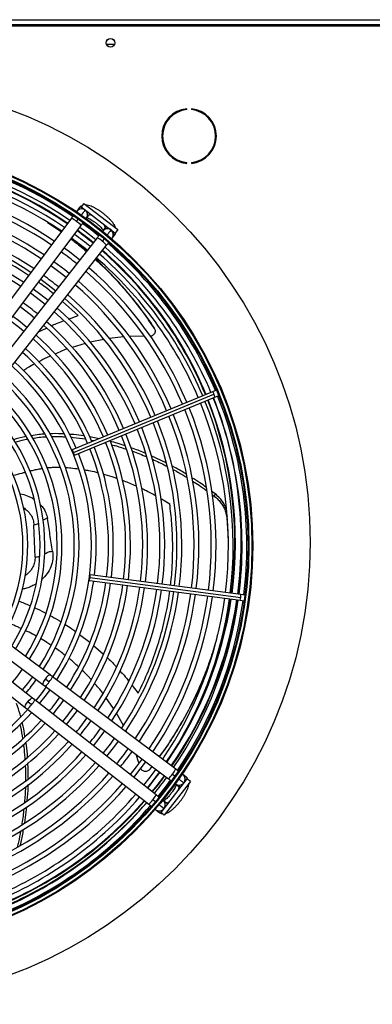
# Model space of a CAD drawing. Units: millimetres. Extents: x 5 to 415, y 3 to 291.
# Drawn here: x 284 to 292, y 242 to 265 of the extents above; entities that cross this region are included whole.
import ezdxf

# ---------------------------------------------------------------- set-up
doc = ezdxf.new("R2010")
doc.units = ezdxf.units.MM

msp = doc.modelspace()

# ---------------------------------------------------------------- linework, layer by layer
at = {"color": 7, "linetype": 'Continuous', "lineweight": 25}
for p, q in [((261.05, 264.588), (298.97, 264.588)), ((261.01, 264.448), (299.01, 264.448)), ((298.97, 264.468), (261.05, 264.468)), ((286.237, 264.008), (286.049, 264.008)), ((287.927, 262.485), (287.927, 262.505)), ((288.034, 262.505), (288.034, 262.485)), ((287.927, 261.23), (287.927, 261.25)), ((288.034, 261.25), (288.034, 261.23)), ((285.413, 260.186), (285.36, 260.115)), ((285.518, 260.288), (285.457, 260.209)), ((285.457, 260.209), (286.251, 259.6)), ((285.518, 260.288), (286.312, 259.68)), ((285.547, 260.132), (285.528, 260.151)), ((285.232, 259.945), (283.072, 257.067)), ((285.35, 259.869), (285.399, 259.933)), ((285.546, 260.13), (285.551, 260.137)), ((285.584, 259.947), (285.637, 260.018)), ((283.296, 256.899), (285.456, 259.777)), ((284.675, 259.846), (284.996, 259.63)), ((286.019, 259.724), (285.965, 259.655)), ((285.834, 259.488), (283.612, 256.656)), ((286, 259.472), (285.95, 259.409)), ((286.185, 259.482), (286.24, 259.551)), ((286.312, 259.68), (286.251, 259.6)), ((283.833, 256.483), (286.054, 259.315)), ((287.158, 257.388), (287.167, 257.372)), ((286.456, 257.17), (286.113, 257.134)), ((286.942, 257.185), (286.583, 257.182)), ((285.549, 257.016), (285.249, 256.924)), ((285.991, 257.112), (285.672, 257.046)), ((288.531, 255.891), (285.247, 254.532)), ((285.278, 254.471), (288.561, 255.83)), ((288.62, 255.928), (288.531, 255.891)), ((288.583, 255.766), (288.672, 255.803)), ((288.753, 255.91), (288.741, 255.93)), ((288.759, 255.887), (288.753, 255.91)), ((285.3, 254.406), (288.583, 255.766)), ((285.876, 254.792), (285.662, 254.834)), ((285.693, 254.76), (285.765, 254.746)), ((285.999, 254.696), (286.032, 254.687)), ((287.446, 254.225), (287.098, 254.39)), ((288.592, 253.5), (288.51, 253.56)), ((288.524, 253.482), (288.57, 253.449)), ((288.592, 253.5), (288.57, 253.449)), ((288.859, 252.949), (288.894, 252.444)), ((284.382, 252.025), (284.356, 252.771)), ((285.65, 251.477), (289.173, 251.014)), ((285.663, 251.544), (289.186, 251.08)), ((289.19, 251.148), (285.667, 251.612)), ((289.173, 251.014), (289.269, 251.001)), ((289.286, 251.136), (289.19, 251.148)), ((289.386, 251.031), (289.393, 251.053)), ((289.393, 251.053), (289.392, 251.077)), ((284.733, 249.267), (282.727, 250.772)), ((282.559, 250.548), (284.565, 249.043)), ((284.324, 248.728), (282.35, 250.276)), ((282.178, 250.056), (284.151, 248.508)), ((284.622, 249.175), (284.712, 249.108)), ((284.788, 249.226), (284.733, 249.267)), ((287.667, 247.066), (284.788, 249.226)), ((284.565, 249.043), (284.62, 249.002)), ((284.62, 249.002), (287.499, 246.842)), ((284.299, 248.57), (284.21, 248.639)), ((284.378, 248.686), (284.324, 248.728)), ((287.209, 246.465), (284.378, 248.686)), ((286.217, 248.482), (286.037, 248.739)), ((284.151, 248.508), (284.205, 248.466)), ((284.205, 248.466), (287.036, 246.244)), ((286.446, 248.088), (286.284, 248.375)), ((286.533, 247.917), (286.505, 247.98)), ((286.806, 247.215), (286.742, 247.41)), ((287.114, 247.13), (287.056, 247.053)), ((287.069, 247.066), (287.056, 247.053)), ((287.069, 247.066), (287.116, 247.129)), ((287.93, 246.841), (287.322, 246.048)), ((287.59, 246.948), (287.655, 246.9)), ((287.907, 246.885), (287.836, 246.939)), ((288.01, 246.78), (287.93, 246.841)), ((288.01, 246.78), (287.401, 245.987)), ((287.668, 246.715), (287.739, 246.661)), ((287.851, 246.752), (287.858, 246.747)), ((287.853, 246.751), (287.872, 246.77)), ((287.194, 246.299), (287.13, 246.348)), ((284.139, 245.807), (284.187, 246.18)), ((287.203, 246.113), (287.273, 246.059)), ((287.446, 246.279), (287.376, 246.334)), ((287.401, 245.987), (287.322, 246.048))]:
    msp.add_line(p, q, dxfattribs=at)
at = {"color": 8, "linetype": 'Continuous', "lineweight": 25}
for p, q in [((285.387, 257.671), (285.025, 258.003)), ((285.164, 257.59), (285.387, 257.671)), ((284.465, 257.29), (284.645, 257.375)), ((288.871, 252.973), (288.859, 252.949)), ((285.42, 250.213), (285.661, 250.032)), ((285.748, 249.959), (285.979, 249.752)), ((286.647, 249.021), (286.791, 248.838)), ((287.475, 246.247), (287.444, 246.28))]:
    msp.add_line(p, q, dxfattribs=at)
at = {"color": 8, "linetype": 'Continuous', "lineweight": 25, "flags": 128}
for points in [[(285.602, 259.98), (285.596, 259.967), (285.584, 259.947)], [(285.657, 260.056), (285.65, 260.039), (285.636, 260.017)], [(285.718, 260.009), (285.709, 260.013), (285.675, 260.023), (285.651, 260.024), (285.636, 260.017)], [(286.018, 259.723), (286.022, 259.739), (286.014, 259.763), (285.996, 259.793), (285.99, 259.8)], [(286.051, 259.753), (286.037, 259.742), (286.018, 259.723)], [(284.622, 249.175), (284.595, 249.136), (284.574, 249.099), (284.563, 249.068), (284.562, 249.048), (284.565, 249.043)], [(284.733, 249.267), (284.727, 249.269), (284.708, 249.262), (284.682, 249.243), (284.652, 249.213), (284.622, 249.175)], [(284.151, 248.508), (284.147, 248.513), (284.149, 248.533), (284.161, 248.563), (284.183, 248.6), (284.21, 248.639)], [(284.21, 248.639), (284.242, 248.676), (284.272, 248.705), (284.299, 248.724), (284.318, 248.73), (284.324, 248.728)], [(287.296, 246.994), (287.207, 246.874), (287.007, 246.623)], [(287.402, 246.914), (287.224, 246.681), (287.112, 246.541)], [(287.731, 246.581), (287.734, 246.589), (287.744, 246.623), (287.746, 246.648), (287.738, 246.662)], [(287.777, 246.642), (287.761, 246.648), (287.738, 246.662)], [(287.444, 246.28), (287.461, 246.276), (287.484, 246.284), (287.514, 246.302), (287.521, 246.308)]]:
    msp.add_lwpolyline(points, dxfattribs=at)
at = {"color": 7, "linetype": 'Continuous', "lineweight": 25, "flags": 128}
for points in [[(285.425, 259.736), (285.544, 259.648), (285.802, 259.447)], [(285.871, 259.535), (285.732, 259.645), (285.492, 259.825)], [(285.496, 259.83), (285.642, 259.72), (285.873, 259.537)], [(285.426, 258.968), (285.185, 259.157), (285.06, 259.249)], [(284.753, 258.84), (285, 258.654), (285.11, 258.565)], [(285.179, 258.654), (285.074, 258.738), (284.82, 258.929)], [(284.513, 258.52), (284.755, 258.337), (284.863, 258.251)], [(284.273, 258.2), (284.51, 258.021), (284.616, 257.936)], [(284.686, 258.024), (284.515, 258.159), (284.34, 258.289)], [(284.033, 257.88), (284.264, 257.705), (284.369, 257.621)], [(284.192, 257.395), (283.992, 257.552), (283.86, 257.649)], [(283.792, 257.56), (284.019, 257.389), (284.122, 257.306)], [(285.278, 254.471), (285.268, 254.494), (285.258, 254.514), (285.251, 254.527), (285.247, 254.532), (285.248, 254.526), (285.252, 254.512), (285.26, 254.491), (285.269, 254.467)], [(285.269, 254.467), (285.279, 254.443), (285.289, 254.423), (285.296, 254.41), (285.3, 254.406), (285.299, 254.411), (285.295, 254.426), (285.288, 254.446), (285.278, 254.471)], [(285.654, 251.545), (285.651, 251.52), (285.649, 251.498), (285.648, 251.483), (285.65, 251.477), (285.652, 251.482), (285.656, 251.497), (285.659, 251.518), (285.663, 251.544)], [(285.663, 251.544), (285.666, 251.57), (285.668, 251.592), (285.668, 251.607), (285.667, 251.612), (285.665, 251.607), (285.661, 251.593), (285.658, 251.571), (285.654, 251.545)], [(283.857, 249.095), (283.957, 249.219), (284.091, 249.399)], [(284.321, 249.226), (284.205, 249.069), (284.083, 248.917)], [(284.641, 248.986), (284.522, 248.826), (284.398, 248.67)], [(284.486, 248.601), (284.645, 248.802), (284.731, 248.919)], [(285.116, 248.107), (285.264, 248.294), (285.371, 248.439)], [(285.746, 247.613), (285.881, 247.784), (286.011, 247.958)], [(286.06, 247.366), (286.247, 247.605), (286.331, 247.718)], [(286.881, 247.305), (286.744, 247.121), (286.602, 246.941)], [(286.69, 246.872), (286.863, 247.093), (286.971, 247.238)], [(287.201, 247.065), (287.061, 246.878), (286.916, 246.694)], [(287.256, 246.427), (287.452, 246.678), (287.547, 246.806)]]:
    msp.add_lwpolyline(points, dxfattribs=at)
at = {"color": 7, "linetype": 'Continuous', "lineweight": 25}
for centre, radius in [((286.143, 264.048), 0.104), ((286.143, 264.048), 0.102), ((280.01, 252.368), 10.802), ((280.01, 252.288), 9.46), ((280.01, 252.288), 9.44), ((280.01, 252.288), 9.368), ((280.01, 252.288), 9.348)]:
    msp.add_circle(centre, radius, dxfattribs=at)
for centre, radius, start, end in [((287.98, 261.867), 0.64, 94.7802, 265.2198), ((287.98, 261.867), 0.62, 94.9342, 265.0658), ((287.98, 261.867), 0.64, 274.7802, 85.2198), ((287.98, 261.867), 0.62, 274.9342, 85.0658), ((280.01, 252.368), 9.261, 55.4076, 82.0147), ((280.01, 252.368), 9.04, 55.4634, 82.0028), ((280.01, 252.288), 9.208, 55.7196, 82.0769), ((280.01, 252.288), 9.32, 55.6903, 82.082), ((280.01, 252.288), 8.888, 55.8134, 82.0616), ((280.01, 252.288), 9, 55.7798, 82.0671), ((280.01, 252.288), 8.488, 55.9406, 82.041), ((280.01, 252.288), 8.6, 55.9038, 82.047), ((280.01, 252.288), 8.2, 56.0399, 82.0249), ((280.01, 252.288), 8.088, 56.0804, 82.0183), ((285.467, 260.025), 0.14, 64.0488, 148.3471), ((280.01, 252.288), 7.8, 56.1899, 82.0005), ((285.467, 260.025), 0.14, 321.2534, 53.1161), ((280.01, 252.288), 7.688, 56.2348, 81.9932), ((286.07, 259.562), 0.14, 51.8839, 143.7466), ((280.01, 252.288), 7.288, 56.4061, 81.9654), ((280.01, 252.288), 7.4, 56.3563, 81.9735), ((280.01, 252.288), 8.888, 50.9926, 54.0074), ((280.01, 252.288), 9, 51.0037, 53.9963), ((280.01, 252.368), 9.04, 50.6946, 53.6881), ((286.07, 259.562), 0.14, 316.6529, 51.8839), ((280.01, 252.288), 9.208, 22.9231, 49.2804), ((280.01, 252.288), 9.32, 22.918, 49.3107), ((280.01, 252.288), 8.488, 50.9506, 54.0494), ((280.01, 252.288), 8.888, 22.9384, 49.1866), ((280.01, 252.288), 9, 22.9329, 49.2202), ((280.01, 252.368), 9.04, 22.4625, 48.9187), ((280.01, 252.288), 8.6, 22.953, 49.0962), ((280.01, 252.288), 7.8, 50.8683, 54.1317), ((280.01, 252.288), 8.488, 22.959, 49.0594), ((280.01, 252.288), 8.088, 22.9817, 48.9196), ((280.01, 252.288), 8.2, 22.9751, 48.9601), ((280.01, 252.288), 7.8, 22.9995, 48.8101), ((280.01, 252.288), 7, 50.7522, 54.2478), ((280.01, 252.288), 7.688, 23.0068, 48.7652), ((280.01, 252.288), 7.288, 23.0346, 48.5939), ((280.01, 252.288), 7.4, 23.0265, 48.6437), ((280.01, 252.288), 6.888, 23.0656, 48.4026), ((280.01, 252.288), 7, 23.0566, 48.4584), ((280.01, 252.288), 6.6, 23.0903, 48.2505), ((280.01, 252.288), 6.488, 23.1005, 48.1877), ((280.01, 252.288), 6.088, 23.14, 47.9444), ((280.01, 252.288), 6.2, 23.1284, 48.0157), ((280.01, 252.288), 5.688, 327.3331, 47.6669), ((280.01, 252.288), 5.8, 23.1718, 47.7485), ((280.01, 252.288), 5.4, 327.5584, 47.4416), ((280.01, 252.288), 5.288, 327.6527, 47.3473), ((280.01, 252.288), 4.888, 328.0248, 46.9752), ((280.01, 252.288), 5, 327.9146, 47.0854), ((280.01, 252.288), 9.32, 352.918, 22.082), ((280.01, 252.288), 4.488, 328.4636, 46.5364), ((280.01, 252.288), 4.6, 328.333, 46.667), ((280.01, 252.288), 8.888, 352.9384, 22.0616), ((280.01, 252.288), 9, 352.9329, 22.0671), ((280.01, 252.368), 9.04, 352.4283, 21.6005), ((280.01, 252.288), 9.208, 352.9231, 22.0769), ((280.01, 252.288), 4.2, 328.8314, 46.1686), ((280.01, 252.288), 8.088, 352.9817, 22.0183), ((280.01, 252.288), 8.2, 352.9751, 22.0249), ((280.01, 252.288), 8.488, 352.959, 22.041), ((280.01, 252.288), 8.6, 352.953, 22.047), ((280.01, 252.288), 4.088, 328.9886, 46.0114), ((280.01, 252.288), 7.688, 353.0068, 21.9932), ((280.01, 252.288), 7.8, 352.9995, 22.0005), ((280.01, 252.288), 6.888, 353.0656, 21.9344), ((280.01, 252.288), 7, 353.0566, 21.9434), ((280.01, 252.288), 7.288, 353.0346, 21.9654), ((280.01, 252.288), 7.4, 353.0265, 21.9735), ((280.01, 252.288), 6.488, 353.1005, 21.8995), ((280.01, 252.288), 6.6, 353.0903, 21.9097), ((280.01, 252.288), 5.8, 353.1718, 21.8282), ((280.01, 252.288), 6.088, 353.14, 21.86), ((280.01, 252.288), 6.2, 353.1284, 21.8716), ((280.01, 252.368), 9.201, 352.4295, 5.8521), ((280.01, 252.288), 5.8, 327.2515, 351.8282), ((280.01, 252.288), 6.088, 327.0556, 351.86), ((280.01, 252.288), 6.2, 326.9843, 351.8716), ((280.01, 252.288), 6.488, 326.8123, 351.8995), ((280.01, 252.288), 6.6, 326.7495, 351.9097), ((280.01, 252.288), 6.888, 326.5974, 351.9344), ((280.01, 252.288), 7, 326.5416, 351.9434), ((280.01, 252.288), 7.288, 326.4061, 351.9654), ((280.01, 252.288), 7.4, 326.3563, 351.9735), ((280.01, 252.288), 7.688, 326.2348, 351.9932), ((280.01, 252.288), 7.8, 326.1899, 352.0005), ((280.01, 252.288), 8.088, 326.0804, 352.0183), ((280.01, 252.288), 8.2, 326.0399, 352.0249), ((280.01, 252.288), 8.488, 325.9406, 352.041), ((280.01, 252.288), 8.6, 325.9038, 352.047), ((280.01, 252.288), 8.888, 325.8134, 352.0616), ((280.01, 252.368), 9.04, 325.362, 351.5663), ((280.01, 252.288), 9, 325.7798, 352.0671), ((280.01, 252.368), 9.201, 325.3227, 351.5826), ((280.01, 252.288), 9.208, 325.7196, 352.0769), ((280.01, 252.288), 9.32, 325.6889, 352.082), ((280.01, 252.288), 5.4, 320.4168, 324.5832), ((280.01, 252.288), 6.088, 320.5826, 324.4174), ((280.01, 252.288), 6.2, 320.6061, 324.3939), ((280.01, 252.288), 5.688, 237.3331, 317.6669), ((280.01, 252.288), 6.488, 320.6628, 324.3372), ((280.01, 252.288), 5.8, 293.1718, 317.7485), ((280.01, 252.288), 6.088, 293.14, 317.9444), ((280.01, 252.288), 6.888, 320.7338, 324.2662), ((280.01, 252.288), 7, 320.7522, 324.2478), ((280.01, 252.288), 6.2, 293.1284, 318.0157), ((280.01, 252.288), 6.488, 293.1005, 318.1877), ((280.01, 252.288), 7.288, 320.7969, 324.2031), ((280.01, 252.288), 6.6, 293.0903, 318.2505), ((280.01, 252.288), 7.688, 320.8535, 324.1465), ((280.01, 252.288), 6.888, 293.0656, 318.4026), ((280.01, 252.288), 7, 293.0566, 318.4584), ((280.01, 252.288), 8.088, 320.9044, 324.0956), ((280.01, 252.288), 7.288, 293.0346, 318.5939), ((280.01, 252.288), 7.4, 293.0265, 318.6437), ((280.01, 252.288), 8.2, 320.9178, 324.0822), ((280.01, 252.288), 7.688, 293.0068, 318.7652), ((280.01, 252.288), 7.8, 292.9995, 318.8101), ((280.01, 252.288), 8.088, 292.9817, 318.9196), ((280.01, 252.288), 8.2, 292.9751, 318.9601), ((280.01, 252.288), 9, 321.0037, 323.9963), ((280.01, 252.368), 9.201, 320.6309, 323.5786), ((280.01, 252.288), 9.208, 321.0236, 323.9764), ((287.746, 246.831), 0.14, 334.0491, 58.3471), ((287.828, 246.78), 0.132, 19.7248, 53.0187), ((280.01, 252.288), 8.488, 292.959, 319.0594), ((280.01, 252.288), 8.6, 292.953, 319.0962), ((287.746, 246.831), 0.14, 231.2534, 323.1161), ((280.01, 252.288), 8.888, 292.9384, 319.1866), ((280.01, 252.288), 9, 292.9329, 319.2202), ((287.284, 246.228), 0.14, 321.8839, 53.7466), ((280.01, 252.368), 9.201, 292.7328, 318.8861), ((280.01, 252.368), 9.261, 292.7313, 318.9055), ((280.01, 252.288), 9.208, 292.9231, 319.2804), ((280.01, 252.288), 9.32, 292.918, 319.3097), ((287.284, 246.228), 0.14, 226.6529, 321.8839)]:
    msp.add_arc(centre, radius, start, end, dxfattribs=at)
at = {"color": 8, "linetype": 'Continuous', "lineweight": 25}
for centre, radius, start, end in [((280.01, 252.368), 9.054, 55.4596, 82.0036), ((285.468, 260.029), 0.139, 63.1737, 124.3977), ((285.518, 260.106), 0.132, 109.7248, 143.0187), ((285.025, 259.495), 0.495, 48.9629, 65.2494), ((285.471, 260.026), 0.139, 346.3178, 41.7625), ((285.136, 259.514), 0.415, 39.385, 58.867), ((286.071, 259.569), 0.136, 62.7979, 141.2213), ((280.01, 252.368), 9.054, 50.6964, 53.6872), ((285.662, 259.11), 0.415, 46.133, 65.615), ((286.074, 259.564), 0.139, 340.6023, 41.8263), ((286.136, 259.633), 0.132, 321.9813, 355.2752), ((285.673, 258.998), 0.495, 39.7506, 56.0371), ((280.01, 252.368), 9.054, 22.4626, 48.9234), ((288.326, 255.751), 0.248, 18.586, 34.3946), ((288.339, 255.72), 0.248, 10.6054, 26.414), ((280.01, 252.368), 9.054, 352.4284, 21.602), ((280.01, 252.368), 9.187, 352.4294, 21.6149), ((280.01, 252.368), 9.054, 325.3585, 351.5677), ((280.01, 252.368), 9.187, 325.3261, 351.5812), ((288.939, 251.096), 0.248, 340.6054, 356.414), ((288.943, 251.129), 0.248, 348.586, 4.3946), ((284.357, 249.322), 0.414, 309.3771, 328.872), ((284.342, 249.431), 0.491, 318.914, 335.3392), ((284, 248.857), 0.414, 316.128, 335.6229), ((283.891, 248.844), 0.491, 309.6608, 326.086), ((287.217, 247.273), 0.495, 318.9629, 335.2494), ((287.235, 247.162), 0.415, 309.385, 328.867), ((287.751, 246.83), 0.139, 333.1737, 34.3977), ((287.749, 246.825), 0.136, 233.7787, 312.2021), ((286.719, 246.625), 0.495, 309.7506, 326.0371), ((286.831, 246.636), 0.415, 316.133, 335.615), ((280.01, 252.368), 9.187, 292.7332, 318.8814), ((287.29, 246.227), 0.136, 332.7979, 51.2213), ((287.354, 246.163), 0.132, 231.9598, 265.2967)]:
    msp.add_arc(centre, radius, start, end, dxfattribs=at)
at = {"color": 7, "linetype": 'Continuous', "lineweight": 25}
for points, knots in [([(285.479, 260.237), (285.471, 260.233), (285.45, 260.224), (285.428, 260.205), (285.416, 260.19), (285.413, 260.186)], [0, 0, 0, 0, 0.3182429, 0.8246934, 1, 1, 1, 1]), ([(286.267, 259.714), (286.264, 259.724), (286.256, 259.751), (286.233, 259.793), (286.2, 259.842), (286.156, 259.893), (286.107, 259.944), (286.052, 259.995), (285.993, 260.044), (285.932, 260.09), (285.87, 260.132), (285.808, 260.17), (285.747, 260.203), (285.687, 260.229), (285.63, 260.246), (285.59, 260.255), (285.567, 260.254), (285.563, 260.254)], [0, 0, 0, 0, 0.042806, 0.107242, 0.187627, 0.259323, 0.334066, 0.406162, 0.477005, 0.547398, 0.617883, 0.688882, 0.761128, 0.835867, 0.915729, 0.984456, 1, 1, 1, 1]), ([(285.276, 260.004), (285.27, 259.995), (285.256, 259.976), (285.24, 259.956), (285.232, 259.945)], [0, 0, 0, 0, 0.469186, 1, 1, 1, 1]), ([(285.596, 259.963), (285.604, 259.959), (285.624, 259.951), (285.662, 259.931), (285.707, 259.904), (285.757, 259.871), (285.807, 259.834), (285.855, 259.795), (285.9, 259.755), (285.938, 259.717), (285.964, 259.688), (285.974, 259.674), (285.977, 259.67)], [0, 0, 0, 0, 0.080056, 0.180644, 0.286952, 0.396834, 0.508672, 0.621255, 0.733383, 0.843845, 0.951244, 1, 1, 1, 1]), ([(285.456, 259.777), (285.464, 259.788), (285.48, 259.808), (285.498, 259.832), (285.506, 259.843), (285.509, 259.847)], [0, 0, 0, 0, 0.430655, 0.825566, 1, 1, 1, 1]), ([(285.219, 259.461), (285.288, 259.41), (285.411, 259.319), (285.53, 259.214), (285.582, 259.167)], [0, 0, 0, 0, 0.556233, 1, 1, 1, 1]), ([(285.589, 259.176), (285.528, 259.23), (285.411, 259.336), (285.288, 259.428), (285.228, 259.473)], [0, 0, 0, 0, 0.515234, 1, 1, 1, 1]), ([(285.884, 259.552), (285.883, 259.55), (285.875, 259.54), (285.858, 259.518), (285.842, 259.498), (285.834, 259.488)], [0, 0, 0, 0, 0.107294, 0.534321, 1, 1, 1, 1]), ([(286.24, 259.551), (286.248, 259.564), (286.263, 259.588), (286.273, 259.616), (286.273, 259.63), (286.273, 259.63)], [0, 0, 0, 0, 0.503243, 0.993155, 1, 1, 1, 1]), ([(286.054, 259.315), (286.062, 259.325), (286.078, 259.345), (286.095, 259.367), (286.102, 259.376), (286.103, 259.377)], [0, 0, 0, 0, 0.480092, 0.920337, 1, 1, 1, 1]), ([(285.794, 258.983), (285.799, 258.978), (285.932, 258.863), (286.18, 258.61), (286.532, 258.224), (286.864, 257.812), (287.066, 257.519), (287.167, 257.372)], [0, 0, 0, 0, 0.010197, 0.259311, 0.50695, 0.753663, 1, 1, 1, 1]), ([(287.158, 257.388), (287.056, 257.536), (286.853, 257.832), (286.519, 258.246), (286.17, 258.637), (285.923, 258.873), (285.8, 258.991)], [0, 0, 0, 0, 0.249917, 0.500264, 0.751611, 1, 1, 1, 1]), ([(287.167, 257.372), (287.172, 257.363), (287.182, 257.344), (287.187, 257.312), (287.184, 257.278), (287.171, 257.246), (287.149, 257.219), (287.122, 257.199), (287.096, 257.188), (287.08, 257.187), (287.075, 257.187)], [0, 0, 0, 0, 0.125581, 0.262626, 0.400017, 0.536914, 0.673228, 0.808764, 0.943024, 1, 1, 1, 1]), ([(287.172, 257.363), (287.17, 257.366), (287.167, 257.372), (287.164, 257.377), (287.163, 257.379)], [0, 0, 0, 0, 0.499994, 1, 1, 1, 1]), ([(284.737, 256.724), (284.712, 256.714), (284.618, 256.676), (284.532, 256.625), (284.468, 256.588)], [0, 0, 0, 0, 0.267382, 1, 1, 1, 1]), ([(285.129, 256.887), (285.127, 256.886), (285.03, 256.856), (284.938, 256.813), (284.848, 256.77)], [0, 0, 0, 0, 0.015824, 1, 1, 1, 1]), ([(284.368, 256.535), (284.318, 256.509), (284.229, 256.464), (284.148, 256.409), (284.113, 256.385)], [0, 0, 0, 0, 0.57592, 1, 1, 1, 1]), ([(284.605, 254.898), (284.562, 254.896), (284.456, 254.891), (284.352, 254.872), (284.29, 254.86)], [0, 0, 0, 0, 0.402766, 1, 1, 1, 1]), ([(285.056, 254.903), (285.035, 254.904), (284.926, 254.912), (284.816, 254.909), (284.727, 254.907)], [0, 0, 0, 0, 0.18604, 1, 1, 1, 1]), ([(285.522, 254.856), (285.445, 254.868), (285.333, 254.886), (285.219, 254.892), (285.185, 254.894)], [0, 0, 0, 0, 0.695388, 1, 1, 1, 1]), ([(284.175, 254.842), (284.161, 254.84), (284.06, 254.825), (283.964, 254.793), (283.881, 254.766)], [0, 0, 0, 0, 0.135883, 1, 1, 1, 1]), ([(283.914, 254.711), (283.988, 254.734), (284.084, 254.765), (284.185, 254.779), (284.208, 254.783)], [0, 0, 0, 0, 0.771889, 1, 1, 1, 1]), ([(284.325, 254.801), (284.376, 254.81), (284.479, 254.828), (284.584, 254.833), (284.638, 254.836)], [0, 0, 0, 0, 0.495351, 1, 1, 1, 1]), ([(284.765, 254.841), (284.84, 254.843), (284.948, 254.845), (285.056, 254.837), (285.089, 254.834)], [0, 0, 0, 0, 0.69687, 1, 1, 1, 1]), ([(285.218, 254.826), (285.239, 254.824), (285.352, 254.817), (285.464, 254.8), (285.555, 254.785)], [0, 0, 0, 0, 0.189266, 1, 1, 1, 1]), ([(286.484, 254.624), (286.423, 254.645), (286.309, 254.685), (286.191, 254.714), (286.137, 254.728)], [0, 0, 0, 0, 0.539951, 1, 1, 1, 1]), ([(286.169, 254.651), (286.208, 254.641), (286.325, 254.612), (286.438, 254.572), (286.515, 254.545)], [0, 0, 0, 0, 0.328827, 1, 1, 1, 1]), ([(286.971, 254.443), (286.873, 254.485), (286.757, 254.535), (286.636, 254.574), (286.617, 254.58)], [0, 0, 0, 0, 0.840607, 1, 1, 1, 1]), ([(286.644, 254.502), (286.649, 254.501), (286.769, 254.462), (286.883, 254.413), (286.994, 254.365)], [0, 0, 0, 0, 0.03891, 1, 1, 1, 1]), ([(287.122, 254.309), (287.23, 254.262), (287.346, 254.212), (287.456, 254.151), (287.464, 254.147)], [0, 0, 0, 0, 0.92944, 1, 1, 1, 1]), ([(287.916, 253.963), (287.895, 253.976), (287.786, 254.047), (287.67, 254.107), (287.576, 254.155)], [0, 0, 0, 0, 0.193641, 1, 1, 1, 1]), ([(287.596, 254.075), (287.676, 254.034), (287.791, 253.974), (287.899, 253.905), (287.932, 253.884)], [0, 0, 0, 0, 0.694045, 1, 1, 1, 1]), ([(288.381, 253.654), (288.332, 253.691), (288.225, 253.771), (288.11, 253.841), (288.047, 253.879)], [0, 0, 0, 0, 0.4533354, 1, 1, 1, 1]), ([(288.064, 253.801), (288.114, 253.77), (288.228, 253.701), (288.334, 253.621), (288.394, 253.576)], [0, 0, 0, 0, 0.437805, 1, 1, 1, 1]), ([(288.855, 253.129), (288.846, 253.156), (288.827, 253.213), (288.775, 253.305), (288.701, 253.406), (288.63, 253.468), (288.592, 253.5)], [0, 0, 0, 0, 0.195421, 0.425776, 0.699726, 1, 1, 1, 1]), ([(288.57, 253.449), (288.602, 253.421), (288.664, 253.369), (288.734, 253.281), (288.792, 253.185), (288.839, 253.074), (288.852, 252.992), (288.859, 252.949)], [0, 0, 0, 0, 0.193935, 0.371153, 0.543886, 0.756463, 1, 1, 1, 1]), ([(284.792, 252.159), (284.771, 252.29), (284.73, 252.553), (284.69, 252.802), (284.67, 252.927)], [0, 0, 0, 0, 0.500078, 1, 1, 1, 1]), ([(284.053, 250.353), (284.026, 250.366), (283.941, 250.408), (283.851, 250.44), (283.789, 250.462)], [0, 0, 0, 0, 0.310064, 1, 1, 1, 1]), ([(284.409, 250.174), (284.381, 250.19), (284.299, 250.24), (284.211, 250.279), (284.153, 250.305)], [0, 0, 0, 0, 0.338117, 1, 1, 1, 1]), ([(284.753, 249.965), (284.722, 249.987), (284.643, 250.042), (284.559, 250.089), (284.507, 250.117)], [0, 0, 0, 0, 0.391765, 1, 1, 1, 1]), ([(288.646, 250.213), (288.608, 250.071), (288.526, 249.77), (288.361, 249.309), (288.162, 248.837), (287.932, 248.373), (287.669, 247.92), (287.452, 247.58), (287.313, 247.396), (287.282, 247.355)], [0, 0, 0, 0, 0.147003, 0.310985, 0.472782, 0.633814, 0.793892, 0.953371, 1, 1, 1, 1]), ([(285.082, 249.726), (285.047, 249.755), (284.972, 249.818), (284.891, 249.871), (284.847, 249.9)], [0, 0, 0, 0, 0.469501, 1, 1, 1, 1]), ([(285.397, 249.454), (285.356, 249.495), (285.286, 249.566), (285.206, 249.627), (285.173, 249.653)], [0, 0, 0, 0, 0.575718, 1, 1, 1, 1]), ([(287.284, 247.353), (287.319, 247.401), (287.464, 247.591), (287.686, 247.939), (287.951, 248.394), (288.183, 248.861), (288.378, 249.313), (288.479, 249.609), (288.526, 249.746)], [0, 0, 0, 0, 0.063237, 0.254069, 0.445662, 0.638447, 0.832206, 1, 1, 1, 1]), ([(285.69, 249.162), (285.672, 249.183), (285.607, 249.261), (285.531, 249.328), (285.476, 249.378)], [0, 0, 0, 0, 0.272333, 1, 1, 1, 1]), ([(285.965, 248.841), (285.964, 248.842), (285.905, 248.925), (285.835, 249), (285.766, 249.073)], [0, 0, 0, 0, 0.016616, 1, 1, 1, 1]), ([(284.048, 248.285), (284.042, 248.308), (284.016, 248.415), (283.979, 248.519), (283.95, 248.6)], [0, 0, 0, 0, 0.213653, 1, 1, 1, 1]), ([(284.024, 248.109), (284.029, 248.091), (284.057, 247.981), (284.074, 247.87), (284.089, 247.778)], [0, 0, 0, 0, 0.169674, 1, 1, 1, 1]), ([(284.146, 247.831), (284.134, 247.91), (284.116, 248.021), (284.087, 248.129), (284.079, 248.16)], [0, 0, 0, 0, 0.717482, 1, 1, 1, 1]), ([(284.107, 247.644), (284.118, 247.564), (284.135, 247.447), (284.14, 247.33), (284.142, 247.293)], [0, 0, 0, 0, 0.684887, 1, 1, 1, 1]), ([(284.206, 247.343), (284.204, 247.366), (284.198, 247.484), (284.181, 247.601), (284.168, 247.695)], [0, 0, 0, 0, 0.197862, 1, 1, 1, 1]), ([(284.15, 247.157), (284.153, 247.118), (284.161, 246.996), (284.158, 246.875), (284.156, 246.793)], [0, 0, 0, 0, 0.327167, 1, 1, 1, 1]), ([(284.222, 246.846), (284.223, 246.912), (284.226, 247.033), (284.217, 247.154), (284.213, 247.209)], [0, 0, 0, 0, 0.5486384, 1, 1, 1, 1]), ([(287.056, 247.053), (287.049, 247.045), (287.034, 247.03), (287.005, 247.015), (286.972, 247.008), (286.938, 247.01), (286.905, 247.022), (286.878, 247.042), (286.857, 247.068), (286.849, 247.088), (286.846, 247.097)], [0, 0, 0, 0, 0.117812, 0.246379, 0.37527, 0.503698, 0.631579, 0.75873, 0.884685, 1, 1, 1, 1]), ([(287.049, 247.045), (287.051, 247.047), (287.056, 247.052), (287.06, 247.056), (287.062, 247.058)], [0, 0, 0, 0, 0.499994, 1, 1, 1, 1]), ([(287.728, 247.02), (287.727, 247.02), (287.719, 247.027), (287.697, 247.043), (287.677, 247.058), (287.667, 247.066)], [0, 0, 0, 0, 0.038085, 0.498218, 1, 1, 1, 1]), ([(287.499, 246.842), (287.509, 246.834), (287.529, 246.819), (287.553, 246.801), (287.563, 246.794), (287.565, 246.792)], [0, 0, 0, 0, 0.457518, 0.877062, 1, 1, 1, 1]), ([(287.958, 246.82), (287.955, 246.828), (287.946, 246.848), (287.926, 246.87), (287.911, 246.882), (287.907, 246.885)], [0, 0, 0, 0, 0.318243, 0.824693, 1, 1, 1, 1]), ([(284.156, 246.654), (284.156, 246.651), (284.156, 246.528), (284.144, 246.406), (284.133, 246.287)], [0, 0, 0, 0, 0.026328, 1, 1, 1, 1]), ([(284.2, 246.333), (284.21, 246.438), (284.221, 246.561), (284.221, 246.686), (284.221, 246.705)], [0, 0, 0, 0, 0.8498162, 1, 1, 1, 1]), ([(287.684, 246.703), (287.68, 246.694), (287.672, 246.675), (287.652, 246.636), (287.625, 246.591), (287.593, 246.542), (287.556, 246.491), (287.516, 246.443), (287.476, 246.398), (287.438, 246.36), (287.409, 246.334), (287.396, 246.325), (287.391, 246.321)], [0, 0, 0, 0, 0.080056, 0.1806444, 0.2869516, 0.3968344, 0.508672, 0.6212551, 0.733383, 0.8438453, 0.9512442, 1, 1, 1, 1]), ([(287.435, 246.031), (287.446, 246.034), (287.473, 246.043), (287.515, 246.065), (287.563, 246.099), (287.615, 246.142), (287.666, 246.191), (287.717, 246.247), (287.766, 246.305), (287.812, 246.366), (287.854, 246.428), (287.892, 246.49), (287.924, 246.551), (287.951, 246.612), (287.968, 246.668), (287.976, 246.709), (287.976, 246.731), (287.975, 246.735)], [0, 0, 0, 0, 0.042806, 0.107242, 0.187627, 0.259323, 0.334066, 0.406162, 0.477005, 0.547398, 0.617883, 0.688882, 0.761128, 0.835867, 0.915729, 0.984456, 1, 1, 1, 1]), ([(287.277, 246.411), (287.274, 246.414), (287.263, 246.422), (287.239, 246.441), (287.219, 246.456), (287.209, 246.465)], [0, 0, 0, 0, 0.161561, 0.562629, 1, 1, 1, 1]), ([(284.118, 246.137), (284.107, 246.023), (284.095, 245.896), (284.071, 245.772), (284.069, 245.76)], [0, 0, 0, 0, 0.904285, 1, 1, 1, 1]), ([(287.036, 246.244), (287.047, 246.236), (287.067, 246.22), (287.085, 246.206), (287.094, 246.199)], [0, 0, 0, 0, 0.524088, 1, 1, 1, 1]), ([(287.273, 246.059), (287.285, 246.051), (287.309, 246.035), (287.338, 246.026), (287.351, 246.025), (287.351, 246.025)], [0, 0, 0, 0, 0.503243, 0.993155, 1, 1, 1, 1]), ([(284.035, 245.281), (284.042, 245.306), (284.074, 245.431), (284.096, 245.56), (284.113, 245.662)], [0, 0, 0, 0, 0.199462, 1, 1, 1, 1]), ([(284.043, 245.62), (284.029, 245.532), (284.007, 245.404), (283.975, 245.28), (283.964, 245.241)], [0, 0, 0, 0, 0.687378, 1, 1, 1, 1])]:
    msp.add_open_spline(points, degree=3, knots=knots, dxfattribs=at)
at = {"color": 8, "linetype": 'Continuous', "lineweight": 25}
for points, knots in [([(285.461, 260.017), (285.465, 260.022), (285.491, 260.057), (285.52, 260.095), (285.543, 260.125), (285.545, 260.129), (285.546, 260.13)], [0, 0, 0, 0, 0.0873292, 0.5362091, 0.8895582, 1, 1, 1, 1]), ([(284.227, 258.606), (284.165, 258.649), (283.943, 258.801), (283.579, 258.999), (283.141, 259.211), (282.723, 259.382), (282.29, 259.53), (281.844, 259.654), (281.549, 259.713), (281.399, 259.743)], [0, 0, 0, 0, 0.067813, 0.240195, 0.380731, 0.52595, 0.677967, 0.836434, 1, 1, 1, 1]), ([(286.157, 259.672), (286.154, 259.669), (286.149, 259.663), (286.113, 259.617), (286.079, 259.574), (286.064, 259.555)], [0, 0, 0, 0, 0.360624, 0.721247, 1, 1, 1, 1]), ([(284.809, 258.182), (284.712, 258.263), (284.598, 258.359), (284.478, 258.438), (284.46, 258.45)], [0, 0, 0, 0, 0.855192, 1, 1, 1, 1]), ([(284.758, 257.428), (284.8, 257.449), (284.894, 257.495), (284.993, 257.529), (285.049, 257.548)], [0, 0, 0, 0, 0.437832, 1, 1, 1, 1]), ([(283.868, 253.934), (283.871, 253.935), (283.941, 253.954), (284.035, 253.978), (284.125, 254.001), (284.15, 254.008)], [0, 0, 0, 0, 0.0377378, 0.7395421, 1, 1, 1, 1]), ([(284.26, 254.036), (284.271, 254.039), (284.315, 254.05), (284.398, 254.069), (284.482, 254.087), (284.533, 254.094), (284.545, 254.096)], [0, 0, 0, 0, 0.1166882, 0.4750292, 0.87337, 1, 1, 1, 1]), ([(284.664, 254.112), (284.68, 254.114), (284.73, 254.12), (284.83, 254.125), (284.914, 254.124), (284.963, 254.124)], [0, 0, 0, 0, 0.161212, 0.505791, 1, 1, 1, 1]), ([(285.084, 254.118), (285.128, 254.116), (285.235, 254.11), (285.34, 254.094), (285.402, 254.085)], [0, 0, 0, 0, 0.414898, 1, 1, 1, 1]), ([(285.527, 254.066), (285.561, 254.06), (285.655, 254.044), (285.763, 254.022), (285.837, 254.002), (285.852, 253.998)], [0, 0, 0, 0, 0.30712, 0.859872, 1, 1, 1, 1]), ([(285.971, 253.967), (285.985, 253.964), (286.07, 253.942), (286.18, 253.907), (286.275, 253.873), (286.3, 253.864)], [0, 0, 0, 0, 0.124912, 0.764762, 1, 1, 1, 1]), ([(286.423, 253.821), (286.469, 253.803), (286.561, 253.767), (286.67, 253.722), (286.732, 253.694), (286.748, 253.687)], [0, 0, 0, 0, 0.414509, 0.847609, 1, 1, 1, 1]), ([(284.023, 253.504), (284.029, 253.503), (284.092, 253.496), (284.2, 253.456), (284.31, 253.411), (284.357, 253.375), (284.363, 253.37)], [0, 0, 0, 0, 0.04541, 0.485604, 0.924708, 1, 1, 1, 1]), ([(286.877, 253.628), (286.912, 253.611), (286.991, 253.573), (287.097, 253.519), (287.167, 253.481), (287.195, 253.466)], [0, 0, 0, 0, 0.326615, 0.735672, 1, 1, 1, 1]), ([(284.501, 253.253), (284.522, 253.231), (284.577, 253.173), (284.637, 253.062), (284.659, 252.972), (284.67, 252.927)], [0, 0, 0, 0, 0.2391998, 0.6199757, 1, 1, 1, 1]), ([(287.324, 253.394), (287.341, 253.384), (287.41, 253.345), (287.477, 253.303), (287.528, 253.271)], [0, 0, 0, 0, 0.240307, 1, 1, 1, 1]), ([(287.546, 251.365), (287.549, 251.391), (287.574, 251.57), (287.593, 251.9), (287.602, 252.358), (287.582, 252.82), (287.546, 253.119), (287.528, 253.271)], [0, 0, 0, 0, 0.0384101, 0.2639027, 0.4999524, 0.7460181, 1, 1, 1, 1]), ([(284.108, 253.18), (284.139, 253.158), (284.207, 253.11), (284.285, 253.012), (284.341, 252.896), (284.351, 252.813), (284.356, 252.771)], [0, 0, 0, 0, 0.214665, 0.476459, 0.738209, 1, 1, 1, 1]), ([(284.463, 252.809), (284.458, 252.806), (284.427, 252.788), (284.389, 252.779), (284.356, 252.771)], [0, 0, 0, 0, 0.134801, 1, 1, 1, 1]), ([(284.67, 252.927), (284.646, 252.921), (284.612, 252.913), (284.58, 252.893), (284.57, 252.885), (284.568, 252.883)], [0, 0, 0, 0, 0.632268, 0.922148, 1, 1, 1, 1]), ([(284.792, 252.159), (284.796, 252.098), (284.805, 251.977), (284.756, 251.797), (284.67, 251.632), (284.58, 251.544), (284.539, 251.502)], [0, 0, 0, 0, 0.2551724, 0.5130399, 0.7718426, 1, 1, 1, 1]), ([(284.6, 252.092), (284.606, 252.096), (284.627, 252.109), (284.656, 252.13), (284.698, 252.149), (284.744, 252.156), (284.775, 252.158), (284.792, 252.159)], [0, 0, 0, 0, 0.112485, 0.402339, 0.598271, 0.777641, 1, 1, 1, 1]), ([(284.382, 252.025), (284.38, 251.985), (284.377, 251.906), (284.334, 251.79), (284.262, 251.687), (284.197, 251.618), (284.151, 251.591), (284.144, 251.587)], [0, 0, 0, 0, 0.239659, 0.479323, 0.718986, 0.95865, 1, 1, 1, 1]), ([(284.382, 252.025), (284.401, 252.027), (284.437, 252.029), (284.471, 252.037), (284.486, 252.04)], [0, 0, 0, 0, 0.558465, 1, 1, 1, 1]), ([(284.408, 251.402), (284.391, 251.391), (284.344, 251.361), (284.26, 251.322), (284.168, 251.288), (284.105, 251.276), (284.078, 251.27)], [0, 0, 0, 0, 0.1785662, 0.4780932, 0.7781777, 1, 1, 1, 1]), ([(286.791, 248.838), (286.874, 249.012), (287.04, 249.362), (287.236, 249.902), (287.39, 250.45), (287.485, 250.896), (287.518, 251.154), (287.527, 251.23)], [0, 0, 0, 0, 0.220811, 0.444798, 0.672168, 0.902414, 1, 1, 1, 1]), ([(284.003, 250.993), (284.088, 250.963), (284.178, 250.93), (284.265, 250.888), (284.27, 250.886)], [0, 0, 0, 0, 0.940572, 1, 1, 1, 1]), ([(284.37, 250.838), (284.447, 250.804), (284.535, 250.765), (284.62, 250.718), (284.63, 250.712)], [0, 0, 0, 0, 0.872096, 1, 1, 1, 1]), ([(284.729, 250.657), (284.796, 250.622), (284.882, 250.577), (284.964, 250.524), (284.983, 250.512)], [0, 0, 0, 0, 0.772046, 1, 1, 1, 1]), ([(285.083, 250.448), (285.136, 250.415), (285.22, 250.365), (285.298, 250.305), (285.326, 250.283)], [0, 0, 0, 0, 0.638113, 1, 1, 1, 1]), ([(286.065, 249.676), (286.073, 249.668), (286.151, 249.599), (286.219, 249.521), (286.28, 249.451)], [0, 0, 0, 0, 0.111994, 1, 1, 1, 1]), ([(286.365, 249.361), (286.397, 249.328), (286.47, 249.254), (286.532, 249.17), (286.567, 249.124)], [0, 0, 0, 0, 0.444623, 1, 1, 1, 1]), ([(287.735, 246.839), (287.742, 246.834), (287.777, 246.808), (287.816, 246.779), (287.847, 246.756), (287.85, 246.753), (287.851, 246.752)], [0, 0, 0, 0, 0.099841, 0.542567, 0.891072, 1, 1, 1, 1]), ([(287.394, 246.142), (287.391, 246.144), (287.384, 246.149), (287.337, 246.186), (287.297, 246.218), (287.274, 246.236), (287.273, 246.237)], [0, 0, 0, 0, 0.354697, 0.709392, 0.9886, 1, 1, 1, 1])]:
    msp.add_open_spline(points, degree=3, knots=knots, dxfattribs=at)

doc.saveas('drawing.dxf')
